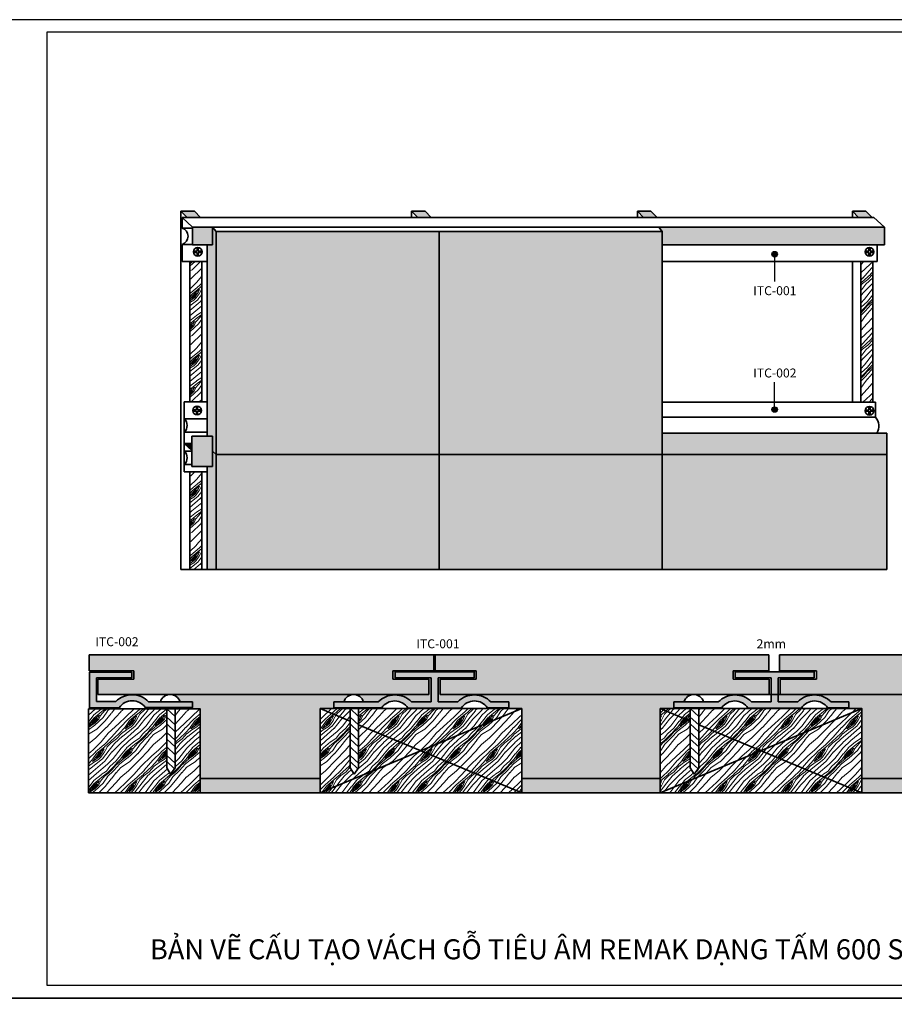
# Model space of a CAD drawing. Units: inches. Extents: x 30571 to 289873, y -9404 to 101742.
# Drawn here: x 218365 to 233449, y 36295 to 53274 of the extents above; entities that cross this region are included whole.
import ezdxf
from ezdxf.enums import TextEntityAlignment as Align

# ---------------------------------------------------------------- set-up
doc = ezdxf.new("R2010")
doc.units = ezdxf.units.IN
doc.header["$MEASUREMENT"] = 0
doc.layers.add('BongTT', color=2, linetype='Continuous', plot=False)
doc.layers.add('DIM', color=8, linetype='Continuous')
doc.layers.add('KHUNG', color=7, linetype='Continuous')
for name, color, linetype, lineweight in [('Hach go tieu am', 33, 'Continuous', 13), ('Hatch go', 46, 'Continuous', 18), ('S-concrete', 4, 'Continuous', 35)]:
    doc.layers.add(name, color=color, linetype=linetype, lineweight=lineweight)
doc.styles.add('English', font='arial.ttf')
pattern_1 = [(34.6952, (18747.62, 2061.28), (3959.79562, 2828.430567), [89.4424, -8854.8288]), (45, (18821.16, 2112.2), (1e-13, 1131.3708), [88, -712]), (63.4349, (18883.38, 2174.42), (565.68657, 1697.05562), [75.8944, -2453.9272]), (217.875, (18917.32, 2242.3), (4525.482643, 3394.113736), [64.4984, -6385.308]), (219.8056, (18866.41, 2202.705), (6222.537352, 5091.171905), [88.3632, -8747.9256]), (239.0362, (18798.53, 2146.14), (-1131.37226, -2262.74091), [98.9544, -3199.5296]), (54.4623, (18792.87, 2106.54), (2262.74319, 3394.111935), [48.6624, -4817.548]), (38.6598, (18821.16, 2146.14), (-5091.16938, -3959.796744), [72.4432, -7171.8648]), (230.7106, (18877.725, 2191.39), (-4525.48233, -5656.854667), [80.3992, -7959.5016]), (213.6901, (18826.81, 2129.17), (2828.42621, 1697.05804), [40.792, -4038.4232]), (39.8056, (18702.36, 2004.715), (-6222.537352, -5091.171905), [88.3632, -8747.9256]), (33.6901, (18770.25, 2061.28), (-2828.42621, -1697.05804), [81.584, -3997.6312]), (45, (18838.1, 2106.5), (1e-13, 1131.3708), [96, -704]), (65.556, (18906.01, 2174.42), (1697.059583, 3959.796753), [68.352, -6766.8512]), (48.8141, (18934.294, 2236.646), (7353.906688, 8485.284466), [120.2664, -11906.3704]), (39.8056, (19013.49, 2327.156), (-6222.537352, -5091.171905), [88.3632, -8747.9256]), (45, (19081.4, 2383.7), (1e-13, 1131.3708), [88, -712]), (50.1944, (18577.91, 1880.264), (5091.171905, 6222.537352), [88.3632, -8747.9256]), (39.8056, (18634.48, 1948.146), (-6222.537352, -5091.171905), [88.3632, -8747.9256]), (45, (18566.6, 1891.6), (1e-13, 1131.3708), [48, -752]), (50.1944, (18600.54, 1925.52), (5091.171905, 6222.537352), [88.3632, -8747.9256]), (45, (18657.1, 1993.4), (1e-13, 1131.3708), [80, -720]), (55.3048, (18713.68, 2049.97), (-2828.430567, -3959.79562), [89.4424, -8854.8288]), (50.1944, (18764.59, 2123.51), (5091.171905, 6222.537352), [88.3632, -8747.9256]), (39.8056, (18821.16, 2191.39), (-6222.537352, -5091.171905), [88.3632, -8747.9256]), (39.8056, (18889.04, 2247.96), (-6222.537352, -5091.171905), [88.3632, -8747.9256]), (36.8699, (18956.92, 2304.53), (-3959.797484, -2828.42736), [113.1368, -5543.7168]), (45, (19047.4, 2372.4), (1e-13, 1131.3708), [120, -680]), (32.4712, (19364.215, 2010.37), (3394.112506, 2262.742106), [73.756, -7301.8792]), (39.2894, (19426.44, 2049.97), (-5656.854667, -4525.48233), [80.3992, -7959.5016]), (53.1301, (19364.21, 2010.37), (2828.42736, 3959.797484), [56.5688, -5600.2856]), (54.4623, (19398.16, 2055.63), (2262.74319, 3394.111935), [97.324, -4768.8856]), (45, (18889, 1569.1), (1e-13, 1131.3708), [96, -704]), (35.5377, (18956.92, 1637.02), (-3394.111935, -2262.74319), [48.6624, -4817.548]), (246.8014, (18996.52, 1665.3), (1131.37105, 2262.7418), [43.0816, -4265.0504]), (237.9946, (18979.55, 1625.706), (3959.79978, 6222.538738), [106.7336, -10566.5976]), (37.875, (19426.44, 2072.6), (-4525.482643, -3394.113736), [64.4984, -6385.308]), (52.125, (19426.44, 2072.6), (3394.113736, 4525.482643), [64.4984, -6385.308]), (45, (18900.35, 1557.8), (1e-13, 1131.3708), [64, -736]), (239.0362, (18945.6, 1603.08), (-1131.37226, -2262.74091), [65.9696, -3232.5152]), (41.6335, (19007.833, 1699.245), (-9616.658042, -8485.274789), [136.2352, -13487.2744]), (42.7094, (19109.656, 1789.754), (-14142.1332944, -13010.7672493), [200.16, -19815.8336]), (48.1798, (19256.735, 1925.52), (9050.972151, 10182.332866), [144.2224, -14277.9832]), (54.4623, (19352.9, 2033), (2262.74319, 3394.111935), [145.9864, -4720.224]), (55.3048, (18939.95, 1518.225), (-2828.430567, -3959.79562), [89.4424, -8854.8288]), (60.9454, (18990.86, 1591.76), (-1697.05641, -2828.427134), [116.4816, -5707.6064]), (45, (19047.4, 1693.6), (1e-13, 1131.3708), [104, -696]), (36.8699, (19120.97, 1767.13), (-3959.797484, -2828.42736), [113.1368, -5543.7168]), (48.5763, (19211.48, 1835.01), (7919.60157, 9050.961918), [128.2496, -12696.7256]), (36.2538, (19296.33, 1931.176), (4525.485398, 3394.1098), [105.2232, -10417.1336]), (30.9638, (19381.19, 1993.4), (-2262.74091, -1131.37226), [98.9544, -3199.5296]), (45, (19466, 2044.3), (1e-13, 1131.3708), [56, -744]), (219.8056, (19007.83, 1699.245), (6222.537352, 5091.171905), [176.7256, -8659.5632]), (40.2364, (18849.44, 1608.735), (-6788.220845, -5656.859575), [192.6656, -9440.6104]), (45, (18996.5, 1733.2), (1e-13, 1131.3708), [184, -616]), (49.0856, (19126.627, 1863.293), (6788.227372, 7919.593846), [224.5704, -11003.964]), (45, (19273.7, 2033), (1e-13, 1131.3708), [200, -600]), (52.125, (18968.24, 1489.94), (3394.113736, 4525.482643), [193.4944, -6256.312]), (51.3402, (19087.03, 1642.68), (3959.796744, 5091.16938), [144.8864, -7099.4216]), (42.5104, (19177.54, 1755.813), (-13010.7745856, -11879.3835235), [184.1736, -18233.2096]), (38.4802, (19313.303, 1880.264), (-16404.8769367, -13010.764924), [281.8224, -27900.4416]), (48.0128, (18600.54, 1857.637), (9616.649909, 10748.025403), [152.2104, -15068.828]), (36.8699, (18702.36, 1970.77), (-3959.797484, -2828.42736), [169.7056, -5487.1488]), (42.6141, (18838.127, 2072.597), (-13576.4407487, -12445.0893917), [192.1664, -19024.4928]), (55.6197, (18979.55, 2202.705), (-5091.16335, -7353.914194), [130.2304, -12892.8256]), (45, (19053.1, 2310.2), (1e-13, 1131.3708), [160, -640]), (41.8202, (18532.657, 1925.52), (-10182.332866, -9050.972151), [144.2224, -14277.9832]), (51.009, (18640.138, 2021.685), (-5091.16907, -6222.5391474), [152.84, -15131.1384]), (51.7098, (18736.304, 2140.48), (-4525.487425, -5656.851353), [136.9376, -13556.856]), (39.2894, (18821.16, 2247.96), (-5656.854667, -4525.48233), [160.7984, -7879.1024]), (32.9052, (18945.61, 2349.783), (-6222.542692, -3959.793375), [114.5424, -11339.7144]), (54.4623, (19041.77, 2412.01), (2262.74319, 3394.111935), [97.324, -4768.8856]), (48.8141, (18640.14, 1818.04), (7353.906688, 8485.284466), [120.2664, -11906.3704]), (32.1957, (18719.334, 1908.55), (-9050.9697603, -5656.8488524), [180.488, -17868.3344]), (45, (18872.1, 2004.7), (1e-13, 1131.3708), [200, -600]), (50.4403, (19013.49, 2146.136), (-5656.858176, -6788.221526), [168.76, -16707.2584]), (51.7098, (19120.97, 2276.244), (-4525.487425, -5656.851353), [136.9376, -13556.856]), (45, (18493.06, 1965.1), (1e-13, 1131.3708), [136, -664]), (53.1301, (18589.23, 2061.28), (2828.42736, 3959.797484), [226.2744, -5430.58]), (42.6141, (18724.99, 2242.303), (-13576.4407487, -12445.0893917), [192.1664, -19024.4928]), (39.4725, (18866.412, 2372.41), (13010.757476, 10748.0323172), [249.1584, -24666.7]), (51.8428, (19007.833, 1450.343), (-8485.276491, -10748.0272394), [201.4352, -19942.0504]), (45, (19132.3, 1608.7), (1e-13, 1131.3708), [224, -576]), (41.3478, (19290.676, 1767.127), (-18667.6123713, -16404.8850416), [376.7648, -37299.7528]), (45, (18809.84, 1648.3), (1e-13, 1131.3708), [192, -608]), (49.7636, (18945.61, 1784.1), (5656.859575, 6788.220845), [192.6656, -9440.6104]), (43.1524, (19070.058, 1931.176), (-17536.2452342, -16404.880788), [248.1288, -24564.7712]), (42.2737, (19251.078, 2100.88), (-11879.391838, -10748.0254936), [168.1904, -16650.8464]), (39.8056, (18719.33, 1738.84), (-6222.537352, -5091.171905), [176.7256, -8659.5632]), (45, (18855.1, 1852), (1e-13, 1131.3708), [256, -544]), (46.9092, (19036.117, 2033), (15839.177638, 16970.5759135), [240.1336, -23773.196]), (48.5763, (19200.166, 2208.36), (7919.60157, 9050.961918), [128.2496, -12696.7256])]
pattern_2 = [(34.6952, (20392.58, 2061.28), (3959.79562, 2828.430567), [89.4424, -8854.8288]), (45, (20466.1, 2112.2), (1e-13, 1131.3708), [88, -712]), (63.4349, (20528.35, 2174.42), (565.68657, 1697.05562), [75.8944, -2453.9272]), (217.875, (20562.29, 2242.3), (4525.482643, 3394.113736), [64.4984, -6385.308]), (219.8056, (20511.375, 2202.705), (6222.537352, 5091.171905), [88.3632, -8747.9256]), (239.0362, (20443.5, 2146.14), (-1131.37226, -2262.74091), [98.9544, -3199.5296]), (54.4623, (20437.84, 2106.54), (2262.74319, 3394.111935), [48.6624, -4817.548]), (38.6598, (20466.12, 2146.14), (-5091.16938, -3959.796744), [72.4432, -7171.8648]), (230.7106, (20522.69, 2191.39), (-4525.48233, -5656.854667), [80.3992, -7959.5016]), (213.6901, (20471.78, 2129.17), (2828.42621, 1697.05804), [40.792, -4038.4232]), (39.8056, (20347.326, 2004.715), (-6222.537352, -5091.171905), [88.3632, -8747.9256]), (33.6901, (20415.21, 2061.28), (-2828.42621, -1697.05804), [81.584, -3997.6312]), (45, (20483.1, 2106.5), (1e-13, 1131.3708), [96, -704]), (65.556, (20550.97, 2174.42), (1697.059583, 3959.796753), [68.352, -6766.8512]), (48.8141, (20579.257, 2236.646), (7353.906688, 8485.284466), [120.2664, -11906.3704]), (39.8056, (20658.45, 2327.156), (-6222.537352, -5091.171905), [88.3632, -8747.9256]), (45, (20726.3, 2383.7), (1e-13, 1131.3708), [88, -712]), (50.1944, (20222.875, 1880.264), (5091.171905, 6222.537352), [88.3632, -8747.9256]), (39.8056, (20279.44, 1948.146), (-6222.537352, -5091.171905), [88.3632, -8747.9256]), (45, (20211.6, 1891.6), (1e-13, 1131.3708), [48, -752]), (50.1944, (20245.5, 1925.52), (5091.171905, 6222.537352), [88.3632, -8747.9256]), (45, (20302.1, 1993.4), (1e-13, 1131.3708), [80, -720]), (55.3048, (20358.64, 2049.97), (-2828.430567, -3959.79562), [89.4424, -8854.8288]), (50.1944, (20409.55, 2123.51), (5091.171905, 6222.537352), [88.3632, -8747.9256]), (39.8056, (20466.12, 2191.39), (-6222.537352, -5091.171905), [88.3632, -8747.9256]), (39.8056, (20534, 2247.96), (-6222.537352, -5091.171905), [88.3632, -8747.9256]), (36.8699, (20601.88, 2304.53), (-3959.797484, -2828.42736), [113.1368, -5543.7168]), (45, (20692.4, 2372.4), (1e-13, 1131.3708), [120, -680]), (32.4712, (21009.18, 2010.37), (3394.112506, 2262.742106), [73.756, -7301.8792]), (39.2894, (21071.4, 2049.97), (-5656.854667, -4525.48233), [80.3992, -7959.5016]), (53.1301, (21009.18, 2010.37), (2828.42736, 3959.797484), [56.5688, -5600.2856]), (54.4623, (21043.12, 2055.63), (2262.74319, 3394.111935), [97.324, -4768.8856]), (45, (20534, 1569.1), (1e-13, 1131.3708), [96, -704]), (35.5377, (20601.88, 1637.02), (-3394.111935, -2262.74319), [48.6624, -4817.548]), (246.8014, (20641.48, 1665.3), (1131.37105, 2262.7418), [43.0816, -4265.0504]), (237.9946, (20624.51, 1625.706), (3959.79978, 6222.538738), [106.7336, -10566.5976]), (37.875, (21071.4, 2072.6), (-4525.482643, -3394.113736), [64.4984, -6385.308]), (52.125, (21071.4, 2072.6), (3394.113736, 4525.482643), [64.4984, -6385.308]), (45, (20545.3, 1557.8), (1e-13, 1131.3708), [64, -736]), (239.0362, (20590.57, 1603.08), (-1131.37226, -2262.74091), [65.9696, -3232.5152]), (41.6335, (20652.796, 1699.245), (-9616.658042, -8485.274789), [136.2352, -13487.2744]), (42.7094, (20754.62, 1789.754), (-14142.1332944, -13010.7672493), [200.16, -19815.8336]), (48.1798, (20901.698, 1925.52), (9050.972151, 10182.332866), [144.2224, -14277.9832]), (54.4623, (20997.86, 2033), (2262.74319, 3394.111935), [145.9864, -4720.224]), (55.3048, (20584.914, 1518.225), (-2828.430567, -3959.79562), [89.4424, -8854.8288]), (60.9454, (20635.83, 1591.76), (-1697.05641, -2828.427134), [116.4816, -5707.6064]), (45, (20692.4, 1693.6), (1e-13, 1131.3708), [104, -696]), (36.8699, (20765.93, 1767.13), (-3959.797484, -2828.42736), [113.1368, -5543.7168]), (48.5763, (20856.443, 1835.01), (7919.60157, 9050.961918), [128.2496, -12696.7256]), (36.2538, (20941.296, 1931.176), (4525.485398, 3394.1098), [105.2232, -10417.1336]), (30.9638, (21026.15, 1993.4), (-2262.74091, -1131.37226), [98.9544, -3199.5296]), (45, (21111, 2044.3), (1e-13, 1131.3708), [56, -744]), (219.8056, (20652.796, 1699.245), (6222.537352, 5091.171905), [176.7256, -8659.5632]), (40.2364, (20494.404, 1608.735), (-6788.220845, -5656.859575), [192.6656, -9440.6104]), (45, (20641.5, 1733.2), (1e-13, 1131.3708), [184, -616]), (49.0856, (20771.59, 1863.293), (6788.227372, 7919.593846), [224.5704, -11003.964]), (45, (20918.7, 2033), (1e-13, 1131.3708), [200, -600]), (52.125, (20613.2, 1489.94), (3394.113736, 4525.482643), [193.4944, -6256.312]), (51.3402, (20731.99, 1642.68), (3959.796744, 5091.16938), [144.8864, -7099.4216]), (42.5104, (20822.5, 1755.813), (-13010.7745856, -11879.3835235), [184.1736, -18233.2096]), (38.4802, (20958.266, 1880.264), (-16404.8769367, -13010.764924), [281.8224, -27900.4416]), (48.0128, (20245.502, 1857.637), (9616.649909, 10748.025403), [152.2104, -15068.828]), (36.8699, (20347.33, 1970.77), (-3959.797484, -2828.42736), [169.7056, -5487.1488]), (42.6141, (20483.09, 2072.597), (-13576.4407487, -12445.0893917), [192.1664, -19024.4928]), (55.6197, (20624.51, 2202.705), (-5091.16335, -7353.914194), [130.2304, -12892.8256]), (45, (20698.05, 2310.2), (1e-13, 1131.3708), [160, -640]), (41.8202, (20177.62, 1925.52), (-10182.332866, -9050.972151), [144.2224, -14277.9832]), (51.009, (20285.1, 2021.685), (-5091.16907, -6222.5391474), [152.84, -15131.1384]), (51.7098, (20381.267, 2140.48), (-4525.487425, -5656.851353), [136.9376, -13556.856]), (39.2894, (20466.12, 2247.96), (-5656.854667, -4525.48233), [160.7984, -7879.1024]), (32.9052, (20590.57, 2349.783), (-6222.542692, -3959.793375), [114.5424, -11339.7144]), (54.4623, (20686.74, 2412.01), (2262.74319, 3394.111935), [97.324, -4768.8856]), (48.8141, (20285.1, 1818.04), (7353.906688, 8485.284466), [120.2664, -11906.3704]), (32.1957, (20364.296, 1908.55), (-9050.9697603, -5656.8488524), [180.488, -17868.3344]), (45, (20517, 2004.7), (1e-13, 1131.3708), [200, -600]), (50.4403, (20658.453, 2146.136), (-5656.858176, -6788.221526), [168.76, -16707.2584]), (51.7098, (20765.933, 2276.244), (-4525.487425, -5656.851353), [136.9376, -13556.856]), (45, (20138, 1965.1), (1e-13, 1131.3708), [136, -664]), (53.1301, (20234.19, 2061.28), (2828.42736, 3959.797484), [226.2744, -5430.58]), (42.6141, (20369.953, 2242.303), (-13576.4407487, -12445.0893917), [192.1664, -19024.4928]), (39.4725, (20511.375, 2372.41), (13010.757476, 10748.0323172), [249.1584, -24666.7]), (51.8428, (20652.796, 1450.343), (-8485.276491, -10748.0272394), [201.4352, -19942.0504]), (45, (20777.25, 1608.7), (1e-13, 1131.3708), [224, -576]), (41.3478, (20935.639, 1767.127), (-18667.6123713, -16404.8850416), [376.7648, -37299.7528]), (45, (20454.8, 1648.3), (1e-13, 1131.3708), [192, -608]), (49.7636, (20590.57, 1784.1), (5656.859575, 6788.220845), [192.6656, -9440.6104]), (43.1524, (20715.021, 1931.176), (-17536.2452342, -16404.880788), [248.1288, -24564.7712]), (42.2737, (20896.04, 2100.88), (-11879.391838, -10748.0254936), [168.1904, -16650.8464]), (39.8056, (20364.296, 1738.84), (-6222.537352, -5091.171905), [176.7256, -8659.5632]), (45, (20500.1, 1852), (1e-13, 1131.3708), [256, -544]), (46.9092, (20681.08, 2033), (15839.177638, 16970.5759135), [240.1336, -23773.196]), (48.5763, (20845.13, 2208.36), (7919.60157, 9050.961918), [128.2496, -12696.7256])]

msp = doc.modelspace()

# ---------------------------------------------------------------- hatches: boundary and pattern name
for points in [[(221342.9, 41512.7), (220588.4, 41512.7, 0.4185519), (220023.3, 41516.7), (219689.9, 41516.7), (219689.9, 41924.1), (220300.4, 41924.1), (220300.4, 42023.4), (219568.2, 42023.4), (219568.2, 41409.3), (220083.4, 41409.3, -0.5315977), (220529.6, 41413.4), (221342.9, 41413.4)], [(224607.9, 41407.7), (223783.7, 41407.7), (223783.7, 41508.3), (224548.3, 41508.3, -0.4185519), (225121, 41512.4), (225458.8, 41512.4), (225458.8, 41925.3), (224840.2, 41925.3), (224840.2, 42025.9), (226201.2, 42025.9), (226201.2, 41925.3), (225582.2, 41925.3), (225582.2, 41512.4), (225920.4, 41512.4, -0.4185519), (226493, 41508.3), (226800.8, 41508.3), (226800.8, 41407.7), (226433.4, 41407.7, 0.5315977), (225981.3, 41403.6), (225459.2, 41403.6), (225060.1, 41403.6, 0.5315977)], [(230473.3, 41407.7), (229649.1, 41407.7), (229649.1, 41508.3), (230413.7, 41508.3, -0.4185519), (230986.4, 41512.4), (231324.2, 41512.4), (231324.2, 41925.3), (230705.5, 41925.3), (230705.5, 42025.9), (232066.5, 42025.9), (232066.5, 41925.3), (231447.5, 41925.3), (231447.5, 41512.4), (231785.7, 41512.4, -0.4185519), (232358.4, 41508.3), (232666.1, 41508.3), (232666.1, 41407.7), (232298.8, 41407.7, 0.5315977), (231846.6, 41403.6), (231324.5, 41403.6), (230925.4, 41403.6, 0.5315977)]]:
    msp.add_hatch(color=256).paths.add_polyline_path(points)
at = {"layer": 'BongTT'}
h = msp.add_hatch(dxfattribs=at)
h.set_pattern_fill('COBBLES', color=256, scale=400, style=0, pattern_type=2)
h.set_pattern_definition([(180, (19347.2, 1630.1), (-5e-14, -400), [37.8724, -362.1276]), (135, (19373.98, 1603.3), (-400.00012, 0), [37.8724, -527.8128]), (90, (19374, 1565.44), (-400, 2e-14), [37.8724, -362.1276]), (45, (19347.2, 1538.66), (0, 400.00012), [37.8724, -527.8128]), (0, (19309.33, 1538.66), (0, 400), [37.8724, -362.1276]), (315, (19282.55, 1565.44), (400.00012, -9e-14), [37.8724, -527.8128]), (270, (19282.55, 1603.3), (400, -7e-14), [37.8724, -362.1276]), (225, (19309.33, 1630.1), (-4e-14, -400.00012), [37.8724, -527.8128]), (180, (19257.6, 1567.1), (-5e-14, -400), [43.4148, -356.5852]), (135, (19288.3, 1536.4), (-400.00012, 0), [43.4148, -522.2708]), (90, (19288.3, 1492.98), (-400, 2e-14), [43.4148, -356.5852]), (45, (19257.6, 1462.28), (0, 400.00012), [43.4148, -522.2708]), (0, (19214.2, 1462.28), (0, 400), [43.4148, -356.5852]), (315, (19183.5, 1492.98), (400.00012, -9e-14), [43.4148, -522.2708]), (270, (19183.5, 1536.4), (400, -7e-14), [43.4148, -356.5852]), (225, (19214.2, 1567.1), (-4e-14, -400.00012), [43.4148, -522.2708]), (180, (19075.5, 1538.3), (-5e-14, -400), [28.6352, -371.3648]), (135, (19095.75, 1518.04), (-400.00012, 0), [28.6352, -537.05]), (90, (19095.75, 1489.4), (-400, 2e-14), [28.6352, -371.3648]), (45, (19075.5, 1469.15), (0, 400.00012), [28.6352, -537.05]), (0, (19046.87, 1469.15), (0, 400), [28.6352, -371.3648]), (315, (19026.62, 1489.4), (400.00012, -9e-14), [28.6352, -537.05]), (270, (19026.6, 1518.04), (400, -7e-14), [28.6352, -371.3648]), (225, (19046.87, 1538.28), (-4e-14, -400.00012), [28.6352, -537.05]), (90, (19210.6, 1587.7), (-400, 2e-14), [57.2776, -342.7224]), (45, (19170.12, 1547.2), (0, 400.00012), [57.2776, -508.408]), (0, (19112.84, 1547.2), (0, 400), [57.2776, -342.7224]), (315, (19072.34, 1587.7), (400.00012, -9e-14), [57.2776, -508.408]), (270, (19072.34, 1644.97), (400, -7e-14), [57.2776, -342.7224]), (225, (19112.84, 1685.48), (-4e-14, -400.00012), [57.2776, -508.408]), (180, (19170.1, 1685.48), (-5e-14, -400), [57.2776, -342.7224]), (135, (19210.62, 1644.97), (-400.00012, 0), [57.2776, -508.408]), (90, (19366.2, 1718.85), (-400, 2e-14), [72.9828, -327.0172]), (45, (19314.58, 1667.24), (0, 400.00012), [72.9828, -492.7028]), (0, (19241.6, 1667.24), (0, 400), [72.9828, -327.0172]), (315, (19190, 1718.85), (400.00012, -9e-14), [72.9828, -492.7028]), (270, (19190, 1791.83), (400, -7e-14), [72.9828, -327.0172]), (225, (19241.6, 1843.44), (-4e-14, -400.00012), [72.9828, -492.7028]), (180, (19314.58, 1843.44), (-5e-14, -400), [72.9828, -327.0172]), (135, (19366.18, 1791.83), (-400.00012, 0), [72.9828, -492.7028]), (90, (19123.08, 1741.05), (-400, 2e-14), [37.8772, -362.1228]), (45, (19096.3, 1714.27), (0, 400.00012), [37.8772, -527.8084]), (0, (19058.4, 1714.27), (0, 400), [37.8772, -362.1228]), (315, (19031.63, 1741.05), (400.00012, -9e-14), [37.8772, -527.8084]), (270, (19031.63, 1778.93), (400, -7e-14), [37.8772, -362.1228]), (225, (19058.42, 1805.7), (-4e-14, -400.00012), [37.8772, -527.8084]), (180, (19096.3, 1805.7), (-5e-14, -400), [37.8772, -362.1228]), (135, (19123.08, 1778.93), (-400.00012, 0), [37.8772, -527.8084])])
h.paths.add_polyline_path([(223544.4, 41395), (223783.7, 41395), (223783.7, 41407.7), (223783.7, 41508.3), (223955.7, 41508.3, -0.336849), (224125.3, 41637.2), (220960.4, 41637.2, -0.3277583), (221130, 41512.7), (221342.9, 41512.7), (221342.9, 41413.4), (221342.9, 41392.2), (221475.7, 41392.2), (221475.7, 40191.6), (223544.4, 40191.6)])
h.paths.add_polyline_path([(229409.7, 41395), (229649.1, 41395), (229649.1, 41407.7), (229649.1, 41508.3), (229821.1, 41508.3, -0.336849), (229990.7, 41637.2), (225617.4, 41637.2), (225617.4, 41899.4), (226239.3, 41899.4), (226239.3, 42048.3), (225532.1, 42048.3), (225530.2, 42048.3), (225530.2, 42320.7), (225509.2, 42320.7), (225509.2, 42048.3), (224802.1, 42048.3), (224802.1, 41899.4), (225424, 41899.4), (225424, 41637.2), (224125.3, 41637.2, -0.336849), (224295, 41508.3), (224548.3, 41508.3, -0.4185519), (225121, 41512.4), (225458.8, 41512.4), (225458.8, 41925.3), (224840.2, 41925.3), (224840.2, 42025.9), (226201.2, 42025.9), (226201.2, 41925.3), (225582.2, 41925.3), (225582.2, 41512.4), (225920.4, 41512.4, -0.4185519), (226493, 41508.3), (226800.8, 41508.3), (226800.8, 41407.7), (226800.8, 41395), (227024.7, 41395), (227024.7, 40191.6), (229409.7, 40191.6)])
h.paths.add_polyline_path([(235288.1, 41395), (235527.5, 41395), (235527.5, 41407.7), (235527.5, 41508.3), (235699.4, 41508.3, -0.336849), (235869.1, 41637.2), (231447.5, 41637.2), (231447.5, 41512.4), (231785.7, 41512.4, -0.4185519), (232358.4, 41508.3), (232666.1, 41508.3), (232666.1, 41407.7), (232666.1, 41395), (232890, 41395), (232890, 40191.6), (235288.1, 40191.6)])
at = {"layer": 'DIM'}
for points in [[(231337.1, 49231, 1), (231432.1, 49231, 1)], [(231337.1, 46551.3, -1), (231432.1, 46551.3, -1)]]:
    msp.add_hatch(color=256, dxfattribs=at).paths.add_polyline_path(points)
h = msp.add_hatch(color=256, dxfattribs=at)
h.paths.add_polyline_path([(240177, 40191.6), (238768.4, 40191.6), (238768.4, 39942.7), (240177, 39942.7)])
h.paths.add_polyline_path([(235288.1, 40191.6), (232890, 40191.6), (232890, 39942.7), (235288.1, 39942.7)])
h.paths.add_polyline_path([(229409.7, 40191.6), (227024.7, 40191.6), (227024.7, 39942.7), (229409.7, 39942.7)])
h.paths.add_polyline_path([(223544.4, 40191.6), (221475.7, 40191.6), (221475.7, 39942.7), (223544.4, 39942.7)])
at = {"layer": 'Hach go tieu am'}
h = msp.add_hatch(color=256, dxfattribs=at)
h.set_gradient(color1=(59, 59, 58), rotation=90, one_color=1, tint=1, name='INVCYLINDER')
h.paths.add_polyline_path([(221690.9, 49694.8), (221348.3, 49694.8), (221348.3, 49392.1), (221690.9, 49392.1)])
h = msp.add_hatch(color=256, dxfattribs=at)
h.paths.add_polyline_path([(233320.9, 45776.5), (229447.8, 45776.5), (229447.8, 43791.4), (233320.9, 43791.4)])
h.paths.add_polyline_path([(229447.8, 45776.5), (225601.3, 45776.5), (225601.3, 43791.4), (229447.8, 43791.4)])
h.paths.add_polyline_path([(225601.3, 45776.5), (221754.8, 45776.5), (221754.8, 43791.4), (225601.3, 43791.4)])
h.paths.add_polyline_path([(225601.3, 49622.6), (221754.8, 49622.6), (221754.8, 45776.5), (225601.3, 45776.5)])
h.paths.add_polyline_path([(229447.8, 49622.6), (225601.3, 49622.6), (225601.3, 45776.5), (229447.8, 45776.5)])
h = msp.add_hatch(color=256, dxfattribs=at)
h.set_gradient(color1=(59, 59, 58), rotation=90, one_color=1, tint=1, name='INVCYLINDER')
h.paths.add_polyline_path([(233279.9, 49694.8), (229389, 49694.8), (229447.8, 49622.6), (229447.8, 49392.1), (233279.9, 49392.1)])
h = msp.add_hatch(color=256, dxfattribs=at)
h.set_gradient(color1=(59, 59, 58), rotation=90, one_color=1, tint=1, name='INVCYLINDER')
h.paths.add_polyline_path([(221690.8, 46092.4), (221335.7, 46091.8), (221335.7, 45568.9), (221690.8, 45568.9)])
h = msp.add_hatch(color=256, dxfattribs=at)
h.set_gradient(color1=(59, 59, 58), rotation=90, one_color=1, tint=1, name='INVCYLINDER')
h.paths.add_polyline_path([(233320.9, 46146.6), (229447.8, 46146.6), (229447.8, 45776.5), (233320.9, 45776.5)])
for points in [[(224802.1, 42048.3), (225509.2, 42048.3), (225509.2, 42320.7), (219565.7, 42320.7), (219565.7, 42048.3), (220332.3, 42048.3), (220332.3, 41900.3), (219712.3, 41900.3), (219712.3, 41637.2), (225424, 41637.2), (225424, 41899.4), (224802.1, 41899.4)], [(230667.4, 42048.3), (231284.5, 42048.3), (231284.5, 42320.7), (225530.2, 42320.7), (225530.2, 42048.3), (226239.3, 42048.3), (226239.3, 41899.4), (225617.4, 41899.4), (225617.4, 41637.2), (231289.3, 41637.2), (231289.3, 41899.4), (230667.4, 41899.4)], [(236545.8, 42048.3), (236545.8, 42320.7), (231469.2, 42320.7), (231469.2, 42048.3), (232104.6, 42048.3), (232104.6, 41899.4), (231482.7, 41899.4), (231482.7, 41637.2), (237167.7, 41637.2), (237167.7, 41899.4), (236545.8, 41899.4)]]:
    msp.add_hatch(color=256, dxfattribs=at).paths.add_polyline_path(points)
at = {"layer": 'Hatch go'}
for points in [[(221377.4, 49972.1), (221145.5, 49972.1), (221252.5, 49862.6), (221484.5, 49862.6)], [(232958.8, 49972.1), (232726.8, 49972.1), (232833.9, 49862.6), (233065.9, 49862.6)]]:
    msp.add_hatch(color=256, dxfattribs=at).paths.add_polyline_path(points)
h = msp.add_hatch(color=256, dxfattribs=at)
h.paths.add_polyline_path([(225356.7, 49972.1), (225124.8, 49972.1), (225231.8, 49862.6), (225463.8, 49862.6)])
h.paths.add_polyline_path([(229250.1, 49972.1), (229018.1, 49972.1), (229125.2, 49862.6), (229357.2, 49862.6)])
h = msp.add_hatch(color=256, dxfattribs=at)
h.paths.add_polyline_path([(221754.8, 49622.6), (221690.9, 49694.8), (221690.9, 49392.1), (221597.9, 49392.1), (221597.9, 46092.3), (221690.8, 46092.4), (221690.8, 45835), (221754.8, 45776.5)])
h.paths.add_polyline_path([(221754.8, 45776.5), (221690.8, 45835), (221690.8, 45568.9), (221597.9, 45568.9), (221597.9, 43791.4), (221754.8, 43791.4)])
h = msp.add_hatch(dxfattribs=at)
h.set_pattern_fill('WOOD8', color=256, scale=800, angle=45, style=0, pattern_type=2)
h.set_pattern_definition(pattern_2)
h.paths.add_polyline_path([(221505, 49103.9), (221302.1, 49103.9), (221302.1, 46684.8), (221505, 46684.8)])
h.paths.add_polyline_path([(221505, 45475.6), (221302.1, 45475.6), (221302.1, 43791.4), (221505, 43791.4)])
h = msp.add_hatch(dxfattribs=at)
h.set_pattern_fill('WOOD8', color=256, scale=800, angle=45, style=0, pattern_type=2)
h.set_pattern_definition(pattern_2)
h.paths.add_polyline_path([(233079.9, 49103.9), (232869.9, 49103.9), (232869.9, 46678.5), (233079.9, 46678.5)])
h = msp.add_hatch(dxfattribs=at)
h.set_pattern_fill('WOOD8', color=256, scale=800, angle=45, style=0, pattern_type=2)
h.set_pattern_definition(pattern_1)
h.paths.add_polyline_path([(220900.5, 41392.2), (219554.4, 41392.2), (219554.4, 39942.7), (221475.7, 39942.7), (221475.7, 41392.2), (221045.5, 41392.2), (221045.5, 40374.3), (220967.2, 40262), (220900.5, 40374.3)])
h = msp.add_hatch(dxfattribs=at)
h.set_pattern_fill('WOOD8', color=256, scale=800, angle=45, style=0, pattern_type=2)
h.set_pattern_definition(pattern_1)
h.paths.add_polyline_path([(224065.4, 41395), (223544.4, 41395), (224065.4, 41177.6)])
h.paths.add_polyline_path([(224065.4, 41177.6), (223544.4, 41395), (223544.4, 39942.7), (225284.5, 40668.8), (224210.5, 41117), (224210.5, 40374.3), (224132.2, 40262), (224065.4, 40374.3)])
h.paths.add_polyline_path([(227024.7, 41395), (224210.5, 41395), (224210.5, 41117), (225284.5, 40668.8)])
h.paths.add_polyline_path([(227024.7, 41395), (225284.5, 40668.8), (227024.7, 39942.7)])
h.paths.add_polyline_path([(225284.5, 40668.8), (223544.4, 39942.7), (227024.7, 39942.7)])
h = msp.add_hatch(dxfattribs=at)
h.set_pattern_fill('WOOD8', color=256, scale=800, angle=45, style=0, pattern_type=2)
h.set_pattern_definition(pattern_1)
h.paths.add_polyline_path([(229930.8, 41395), (229409.7, 41395), (229930.8, 41177.6)], flags=16)
h.paths.add_polyline_path([(229930.8, 41177.6), (229409.7, 41395), (229409.7, 39942.7), (231149.9, 40668.8), (230075.8, 41117), (230075.8, 40374.3), (229997.5, 40262), (229930.8, 40374.3)])
h.paths.add_polyline_path([(231149.9, 40668.8), (229409.7, 39942.7), (232890, 39942.7)])
h.paths.add_polyline_path([(232890, 41395), (231149.9, 40668.8), (232890, 39942.7)])
h.paths.add_polyline_path([(232890, 41395), (230075.8, 41395), (230075.8, 41117), (231149.9, 40668.8)])
at = {"layer": 'S-concrete'}
h = msp.add_hatch(color=256, dxfattribs=at)
h.set_gradient(color1=(59, 59, 58), rotation=90, one_color=1, tint=1, name='INVCYLINDER')
h.paths.add_polyline_path([(221335.7, 45967.8), (221200.2, 45967.8), (221335.7, 45843.9)])

# ---------------------------------------------------------------- linework, layer by layer
at = {"layer": 'BongTT', "color": 250}
for points in [[(217748.7, 36402.9), (241790, 36402.9), (241790, 53273.8), (217748.7, 53273.8)], [(217748.7, 19532.1), (241790, 19532.1), (241790, 36402.9), (217748.7, 36402.9)]]:
    msp.add_lwpolyline(points, close=True, dxfattribs=at)
at = {"layer": 'DIM'}
for p, q in [((231384.6, 49231), (231384.6, 48759.7)), ((231384.6, 46551.3), (231384.6, 47022.7))]:
    msp.add_line(p, q, dxfattribs=at)
for centre in [(231384.6, 49231), (231384.6, 46551.3)]:
    msp.add_circle(centre, 47.5, dxfattribs=at)
at = {"layer": 'Hach go tieu am'}
for p, q in [((221342.9, 41413.4), (221342.9, 41392.2)), ((223783.7, 41407.7), (223783.7, 41395)), ((226800.8, 41407.7), (226800.8, 41395)), ((229649.1, 41407.7), (229649.1, 41395)), ((232666.1, 41407.7), (232666.1, 41395))]:
    msp.add_line(p, q, dxfattribs=at)
at = {"layer": 'KHUNG'}
msp.add_lwpolyline([(218832.7, 36624.6), (241568.4, 36624.6), (241568.4, 53058.2), (218832.7, 53058.2)], close=True, dxfattribs=at)
at = {"layer": 'S-concrete'}
for p, q in [((221252.5, 49862.6), (221145.5, 49972.1)), ((221145.5, 49972.1), (221377.4, 49972.1)), ((221145.5, 49972.1), (221145.5, 43791.4)), ((221484.5, 49862.6), (221377.4, 49972.1)), ((225231.8, 49862.6), (225124.8, 49972.1)), ((225124.8, 49972.1), (225356.7, 49972.1)), ((225124.8, 49972.1), (225124.8, 49862.6)), ((225463.8, 49862.6), (225356.7, 49972.1)), ((229125.2, 49862.6), (229018.1, 49972.1)), ((229018.1, 49972.1), (229250.1, 49972.1)), ((229018.1, 49972.1), (229018.1, 49862.6)), ((229357.2, 49862.6), (229250.1, 49972.1)), ((232833.9, 49862.6), (232726.8, 49972.1)), ((232726.8, 49972.1), (232958.8, 49972.1)), ((232726.8, 49972.1), (232726.8, 49862.6)), ((233065.9, 49862.6), (232958.8, 49972.1)), ((221164.8, 49862.6), (233096.4, 49862.6)), ((221348.3, 49694.8), (221164.8, 49862.6)), ((221164.8, 49681.3), (221164.8, 49862.6)), ((233096.4, 49862.6), (233279.9, 49694.8)), ((221164.8, 49681.3), (221348.3, 49681.3)), ((221348.3, 49694.8), (233279.9, 49694.8)), ((221348.3, 49694.8), (221348.3, 49392.1)), ((221690.9, 49694.8), (221690.9, 49392.1)), ((221754.8, 49622.6), (221690.9, 49694.8)), ((229447.8, 49622.6), (221754.8, 49622.6)), ((221754.8, 49622.6), (221754.8, 43791.4)), ((225601.3, 49622.6), (225601.3, 43791.4)), ((229389, 49694.8), (229447.8, 49622.6)), ((229447.8, 49622.6), (229447.8, 43791.4)), ((233279.9, 49694.8), (233279.9, 49392.1)), ((221164.8, 49103.9), (221164.8, 49398.4)), ((221164.8, 49398.4), (221348.3, 49398.4)), ((221348.3, 49392.1), (221690.9, 49392.1)), ((221377.1, 49280.3), (221424.8, 49280.3)), ((221377.1, 49261.2), (221377.1, 49280.3)), ((221377.1, 49261.2), (221424.8, 49261.2)), ((221424.8, 49327.9), (221424.8, 49280.3)), ((221424.8, 49327.9), (221443.8, 49327.9)), ((221424.8, 49261.2), (221424.8, 49213.6)), ((221443.8, 49327.9), (221443.8, 49280.3)), ((221443.8, 49280.3), (221491.4, 49280.3)), ((221443.8, 49261.2), (221443.8, 49213.6)), ((221443.8, 49261.2), (221491.4, 49261.2)), ((221491.4, 49261.2), (221491.4, 49280.3)), ((221597.9, 49392.1), (221597.9, 46092.3)), ((229447.8, 49392.1), (233279.9, 49392.1)), ((232963.3, 49280.3), (233010.9, 49280.3)), ((232963.3, 49261.2), (232963.3, 49280.3)), ((232963.3, 49261.2), (233010.9, 49261.2)), ((233010.9, 49327.9), (233010.9, 49280.3)), ((233010.9, 49327.9), (233030, 49327.9)), ((233010.9, 49261.2), (233010.9, 49213.6)), ((233030, 49327.9), (233030, 49280.3)), ((233030, 49280.3), (233077.6, 49280.3)), ((233030, 49261.2), (233030, 49213.6)), ((233030, 49261.2), (233077.6, 49261.2)), ((233077.6, 49261.2), (233077.6, 49280.3)), ((233154.7, 49392.1), (233154.7, 49103.9)), ((221164.8, 49103.9), (221597.9, 49103.9)), ((221302.1, 49103.9), (221302.1, 46684.8)), ((221424.8, 49213.6), (221443.8, 49213.6)), ((221505, 49103.9), (221505, 46684.8)), ((229447.8, 49103.9), (233154.7, 49103.9)), ((232726.8, 49103.9), (232726.8, 46678.5)), ((232869.9, 49103.9), (232869.9, 46678.5)), ((233010.9, 49213.6), (233030, 49213.6)), ((233079.9, 49103.9), (233079.9, 46678.5)), ((221597.9, 46684.8), (221200.2, 46684.8)), ((221200.2, 46684.8), (221200.2, 45475.6)), ((221366.3, 46544), (221413.9, 46544)), ((221366.3, 46524.9), (221366.3, 46544)), ((221366.3, 46524.9), (221413.9, 46524.9)), ((221413.9, 46591.6), (221413.9, 46544)), ((221413.9, 46591.6), (221433, 46591.6)), ((221413.9, 46524.9), (221413.9, 46477.3)), ((221433, 46591.6), (221433, 46544)), ((221433, 46544), (221480.6, 46544)), ((221433, 46524.9), (221433, 46477.3)), ((221433, 46524.9), (221480.6, 46524.9)), ((221480.6, 46524.9), (221480.6, 46544)), ((233127.1, 46678.5), (229447.8, 46678.5)), ((232963.3, 46539.7), (233010.9, 46539.7)), ((232963.3, 46520.7), (232963.3, 46539.7)), ((233010.9, 46587.3), (233010.9, 46539.7)), ((233010.9, 46587.3), (233030, 46587.3)), ((233030, 46587.3), (233030, 46539.7)), ((233030, 46539.7), (233077.6, 46539.7)), ((233077.6, 46520.7), (233077.6, 46539.7)), ((233127.1, 46678.5), (233127.1, 46417.2)), ((221200.2, 46392.5), (221597.9, 46392.5)), ((221413.9, 46477.3), (221433, 46477.3)), ((233127.1, 46417.2), (229447.8, 46417.2)), ((232963.3, 46520.7), (233010.9, 46520.7)), ((233010.9, 46520.7), (233010.9, 46473.1)), ((233010.9, 46473.1), (233030, 46473.1)), ((233030, 46520.7), (233030, 46473.1)), ((233030, 46520.7), (233077.6, 46520.7)), ((221200.2, 46163.1), (221597.9, 46163.1)), ((221690.8, 46092.4), (221335.7, 46091.8)), ((221335.7, 46091.8), (221335.7, 45568.9)), ((221690.8, 45568.9), (221690.8, 46092.4)), ((233320.9, 46146.6), (229447.8, 46146.6)), ((233320.9, 43791.4), (233320.9, 46146.6)), ((221335.7, 45843.9), (221200.2, 45967.8)), ((221200.2, 45967.8), (221335.7, 45967.8)), ((221200.2, 45834.4), (221335.7, 45834.4)), ((221754.8, 45776.5), (221690.8, 45835)), ((233320.9, 45776.5), (221754.8, 45776.5)), ((221200.2, 45605), (221335.7, 45605)), ((221335.7, 45568.9), (221690.8, 45568.9)), ((221597.9, 45568.9), (221597.9, 43791.4)), ((221200.2, 45475.6), (221597.9, 45475.6)), ((221302.1, 45475.6), (221302.1, 43791.4)), ((221505, 45475.6), (221505, 43791.4)), ((221145.5, 43791.4), (233320.9, 43791.4)), ((219565.7, 42048.3), (219565.7, 42320.7)), ((219565.7, 42320.7), (231284.5, 42320.7)), ((225509.2, 42320.7), (225509.2, 42048.3)), ((225530.2, 42320.7), (225530.2, 42048.3)), ((231284.5, 42320.7), (231284.5, 42048.3)), ((231469.2, 42320.7), (231469.2, 42048.3)), ((231469.2, 42320.7), (236545.8, 42320.7)), ((220332.3, 42048.3), (219565.7, 42048.3)), ((220332.3, 41900.3), (220332.3, 42048.3)), ((224802.1, 42048.3), (224802.1, 41899.4)), ((224802.1, 42048.3), (225509.2, 42048.3)), ((225530.2, 42048.3), (225865.2, 42048.3)), ((226239.3, 42048.3), (225532.1, 42048.3)), ((226239.3, 42048.3), (226239.3, 41899.4)), ((230667.4, 42048.3), (230667.4, 41899.4)), ((230667.4, 42048.3), (231284.5, 42048.3)), ((231469.2, 42048.3), (231730.6, 42048.3)), ((232104.6, 42048.3), (231469.2, 42048.3)), ((232104.6, 42048.3), (232104.6, 41899.4)), ((219712.3, 41637.2), (219712.3, 41900.3)), ((219712.3, 41900.3), (220332.3, 41900.3)), ((224802.1, 41899.4), (225424, 41899.4)), ((225424, 41899.4), (225424, 41637.2)), ((226239.3, 41899.4), (225617.4, 41899.4)), ((225617.4, 41899.4), (225617.4, 41637.2)), ((230667.4, 41899.4), (231289.3, 41899.4)), ((231289.3, 41899.4), (231289.3, 41637.2)), ((232104.6, 41899.4), (231482.7, 41899.4)), ((231482.7, 41899.4), (231482.7, 41637.2)), ((225424, 41637.2), (219712.3, 41637.2)), ((237167.7, 41637.2), (225617.4, 41637.2)), ((220900.5, 41392.2), (220900.5, 40374.3)), ((221045.5, 41259.2), (220900.5, 41392.2)), ((221045.5, 41392.2), (221045.5, 40374.3)), ((223544.4, 41395), (224065.4, 41177.6)), ((227024.7, 41395), (223544.4, 39942.7)), ((224065.4, 41395), (224065.4, 40374.3)), ((224210.5, 41259.2), (224065.4, 41395)), ((224210.5, 41395), (224210.5, 40374.3)), ((229409.7, 41395), (229930.8, 41177.6)), ((232890, 41395), (229409.7, 39942.7)), ((229930.8, 41395), (229930.8, 40374.3)), ((230075.8, 41259.2), (229930.8, 41395)), ((230075.8, 41395), (230075.8, 40374.3)), ((221045.5, 41111.9), (220900.5, 41247.7)), ((221045.5, 40996.4), (220900.5, 41132.2)), ((224210.5, 41111.9), (224065.4, 41247.7)), ((224210.5, 40996.4), (224065.4, 41132.2)), ((224210.5, 41117), (227024.7, 39942.7)), ((230075.8, 41111.9), (229930.8, 41247.7)), ((230075.8, 40996.4), (229930.8, 41132.2)), ((230075.8, 41117), (232890, 39942.7)), ((221045.5, 40849.1), (220900.5, 40984.9)), ((224210.5, 40849.1), (224065.4, 40984.9)), ((230075.8, 40849.1), (229930.8, 40984.9)), ((221045.5, 40733.6), (220900.5, 40869.3)), ((224210.5, 40733.6), (224065.4, 40869.3)), ((230075.8, 40733.6), (229930.8, 40869.3)), ((221045.5, 40597.8), (220900.5, 40733.6)), ((221045.5, 40451.9), (220900.5, 40587.7)), ((224210.5, 40597.8), (224065.4, 40733.6)), ((224210.5, 40451.9), (224065.4, 40587.7)), ((230075.8, 40597.8), (229930.8, 40733.6)), ((230075.8, 40451.9), (229930.8, 40587.7)), ((221033.3, 40356.8), (220900.5, 40481.1)), ((224198.3, 40356.8), (224065.4, 40481.1)), ((230063.6, 40356.8), (229930.8, 40481.1)), ((220900.5, 40374.3), (220967.2, 40262)), ((220967.2, 40262), (221045.5, 40374.3)), ((224065.4, 40374.3), (224132.2, 40262)), ((224132.2, 40262), (224210.5, 40374.3)), ((229930.8, 40374.3), (229997.5, 40262)), ((229997.5, 40262), (230075.8, 40374.3)), ((221475.7, 40191.6), (223544.4, 40191.6)), ((227024.7, 40191.6), (229409.7, 40191.6)), ((232890, 40191.6), (235288.1, 40191.6)), ((219564.7, 39942.7), (240177, 39942.7))]:
    msp.add_line(p, q, dxfattribs=at)
at = {"layer": 'S-concrete', "ltscale": 0.5}
for p, q in [((219568.2, 41409.3), (219568.2, 42023.4)), ((220300.4, 42023.4), (219568.2, 42023.4)), ((220300.4, 42023.4), (220300.4, 41924.1)), ((224840.2, 42025.9), (224840.2, 41925.3)), ((224840.2, 42025.9), (226201.2, 42025.9)), ((226201.2, 42025.9), (226201.2, 41925.3)), ((230705.5, 42025.9), (230705.5, 41925.3)), ((230705.5, 42025.9), (232066.5, 42025.9)), ((232066.5, 42025.9), (232066.5, 41925.3)), ((220300.4, 41924.1), (219689.9, 41924.1)), ((219689.9, 41924.1), (219689.9, 41516.7)), ((224840.2, 41925.3), (225458.8, 41925.3)), ((225458.8, 41925.3), (225458.8, 41512.4)), ((225582.2, 41512.4), (225582.2, 41925.3)), ((226201.2, 41925.3), (225582.2, 41925.3)), ((230705.5, 41925.3), (231324.2, 41925.3)), ((231324.2, 41925.3), (231324.2, 41512.4)), ((231447.5, 41512.4), (231447.5, 41925.3)), ((232066.5, 41925.3), (231447.5, 41925.3)), ((219689.9, 41516.7), (220023.3, 41516.7)), ((220588.4, 41512.7), (221342.9, 41512.7)), ((221342.9, 41512.7), (221342.9, 41413.4)), ((224548.3, 41508.3), (223783.7, 41508.3)), ((223783.7, 41508.3), (223783.7, 41407.7)), ((225458.8, 41512.4), (225121, 41512.4)), ((225582.2, 41512.4), (225920.4, 41512.4)), ((226493, 41508.3), (226800.8, 41508.3)), ((226800.8, 41508.3), (226800.8, 41407.7)), ((230413.7, 41508.3), (229649.1, 41508.3)), ((229649.1, 41508.3), (229649.1, 41407.7)), ((231324.2, 41512.4), (230986.4, 41512.4)), ((231447.5, 41512.4), (231785.7, 41512.4)), ((232358.4, 41508.3), (232666.1, 41508.3)), ((232666.1, 41508.3), (232666.1, 41407.7)), ((220083.4, 41409.3), (219568.2, 41409.3)), ((220529.6, 41413.4), (221342.9, 41413.4)), ((224607.9, 41407.7), (223783.7, 41407.7)), ((225060.1, 41403.6), (225582.2, 41403.6)), ((225981.3, 41403.6), (225459.2, 41403.6)), ((226433.4, 41407.7), (226800.8, 41407.7)), ((230473.3, 41407.7), (229649.1, 41407.7)), ((230925.4, 41403.6), (231447.5, 41403.6)), ((231846.6, 41403.6), (231324.5, 41403.6)), ((232298.8, 41407.7), (232666.1, 41407.7))]:
    msp.add_line(p, q, dxfattribs=at)
at = {"layer": 'S-concrete'}
for points in [[(219554.4, 41392.2), (221475.7, 41392.2), (221475.7, 39942.7), (219554.4, 39942.7)], [(223544.4, 41395), (227024.7, 41395), (227024.7, 39942.7), (223544.4, 39942.7)], [(229409.7, 41395), (232890, 41395), (232890, 39942.7), (229409.7, 39942.7)]]:
    msp.add_lwpolyline(points, close=True, dxfattribs=at)
for centre in [(221435.2, 49271.7), (233021.4, 49271.7), (221424.4, 46535.4), (233021.4, 46531.2)]:
    msp.add_circle(centre, 75.2, dxfattribs=at)
for centre, radius, start, end in [((221121.3, 49539.8), 148, 287.08895, 72.91105), ((221105.2, 46277.8), 149, 309.65447, 50.34553), ((232953, 46266), 230.6, 328.82162, 40.96124), ((221105.2, 45719.7), 149, 309.65447, 50.34553), ((220960.4, 41459.5), 177.8, 17.41206, 162.58794), ((224125.3, 41461.2), 176.1, 15.53581, 164.46419), ((229990.7, 41461.2), 176.1, 15.53581, 164.46419)]:
    msp.add_arc(centre, radius, start, end, dxfattribs=at)
at = {"layer": 'S-concrete', "ltscale": 0.5}
for centre, radius, start, end in [((220303.8, 41236.3), 396.7, 44.16537, 135.01273), ((224836.7, 41228.3), 402, 44.98727, 135.83463), ((226204.7, 41228.3), 402, 44.16537, 135.01273), ((230702, 41228.3), 402, 44.98727, 135.83463), ((232070, 41228.3), 402, 44.16537, 135.01273), ((220307.9, 41260.8), 269.2, 34.53045, 146.51049), ((224832.6, 41253.1), 272.8, 33.48951, 145.46955), ((226208.7, 41253.1), 272.8, 34.53045, 146.51049), ((230698, 41253.1), 272.8, 33.48951, 145.46955), ((232074.1, 41253.1), 272.8, 34.53045, 146.51049)]:
    msp.add_arc(centre, radius, start, end, dxfattribs=at)

# ---------------------------------------------------------------- texts
at = {"style": 'English'}
for s, height, p in [('ITC-001', 154.45, (231388.9, 48600.7)), ('ITC-002', 154.45, (231388.9, 47181.7)), ('ITC-002', 154.45, (220042.8, 42547.5)), ('ITC-001', 154.45, (225578.7, 42512.1)), ('2mm', 154.45, (231327.5, 42512.1)), ('BẢN VẼ CẤU TẠO VÁCH GỖ TIÊU ÂM REMAK DẠNG TẤM 600 SỬ DỤNG PHỤ KIỆN I-TECH', 344.758, (229927.4, 37243.9))]:
    msp.add_text(s, height=height, dxfattribs=at).set_placement(p, align=Align.MIDDLE_CENTER)

doc.saveas('drawing.dxf')
